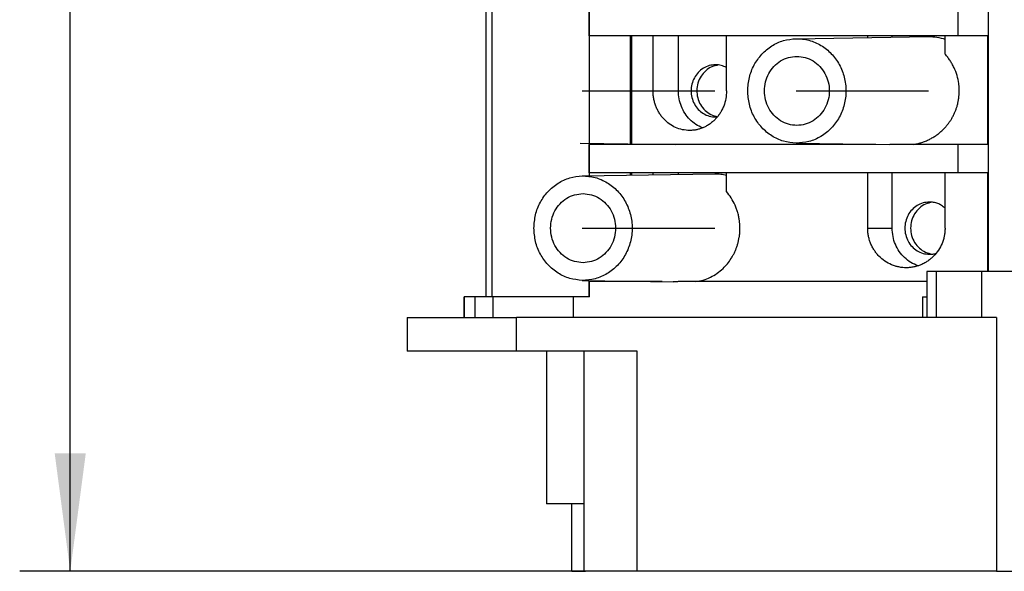
# Model space of a CAD drawing. Units: millimetres. Extents: x -460 to -40, y -314 to -17.
# Drawn here: x -315 to -286, y -222 to -206 of the extents above; entities that cross this region are included whole.
import ezdxf

# ---------------------------------------------------------------- set-up
doc = ezdxf.new("R2010")
doc.units = ezdxf.units.MM
doc.linetypes.add('DOT_CENTER', pattern=[14, 12, -1, 0, -1])
doc.layers.add('1', color=7, linetype='Continuous')
doc.styles.add('CONVERTER_11', font='txt.shx', dxfattribs={"width": 0.9})
doc.dimstyles.new('ME10_DIM_10', dxfattribs={"dimtxt": 7, "dimasz": 7, "dimexe": 3, "dimexo": 0, "dimgap": 3, "dimtad": 1, "dimdec": 1, "dimdsep": 46, "dimtxsty": 'CONVERTER_11', "dimsah": 1, "dimcen": 0.09, "dimclrd": 2, "dimclre": 2, "dimclrt": 3, "dimadec": 0, "dimazin": 0, "dimtfac": 1, "dimtdec": 4, "dimtix": 1, "dimtmove": 0, "dimatfit": 3, "dimfxl": 1, "dimtolj": 1, "dimtzin": 0, "dimarcsym": 0})

# ---------------------------------------------------------------- blocks, each defined once
blk = doc.blocks.new('3069265_FTPC_9_1-select__2', base_point=(-607.873, -444.053))
at = {"color": 7, "linetype": 'Continuous'}
for p, q in [((-603.191, -427.753), (-603.191, -346.253)), ((-603.19, -427.753), (-603.19, -346.253)), ((-602.834, -427.753), (-602.834, -346.253)), ((-573.384, -426.253), (-573.384, -347.753)), ((-597.091, -412.253), (-597.091, -410.553)), ((-597.055, -412.253), (-597.055, -410.553)), ((-575.178, -412.253), (-575.178, -410.553)), ((-597.091, -412.253), (-597.055, -412.253)), ((-594.628, -412.253), (-597.055, -412.253)), ((-594.628, -418.703), (-594.628, -412.253)), ((-594.557, -412.253), (-594.628, -412.253)), ((-594.557, -418.703), (-594.557, -412.253)), ((-593.292, -412.253), (-594.557, -412.253)), ((-591.788, -412.253), (-593.292, -412.253)), ((-593.292, -415.528), (-593.292, -412.253)), ((-591.788, -415.528), (-591.788, -412.253)), ((-588.932, -412.253), (-591.788, -412.253)), ((-588.932, -415.528), (-588.932, -412.253)), ((-580.555, -412.253), (-588.932, -412.253)), ((-584.803, -412.428), (-576.939, -412.303)), ((-580.555, -412.361), (-580.555, -412.253)), ((-579.102, -412.253), (-580.555, -412.253)), ((-575.966, -412.253), (-579.102, -412.253)), ((-579.102, -412.338), (-579.102, -412.253)), ((-575.178, -412.253), (-575.966, -412.253)), ((-575.966, -413.349), (-575.966, -412.253)), ((-573.437, -412.253), (-575.178, -412.253)), ((-573.437, -412.253), (-573.437, -418.703)), ((-597.091, -419.603), (-597.091, -418.703)), ((-597.091, -418.703), (-597.055, -418.703)), ((-597.055, -420.403), (-597.055, -418.703)), ((-594.628, -418.703), (-597.055, -418.703)), ((-594.557, -418.703), (-594.628, -418.703)), ((-580.062, -418.703), (-594.557, -418.703)), ((-584.803, -418.628), (-579.245, -418.716)), ((-577.855, -418.703), (-578.913, -418.703)), ((-575.178, -418.703), (-577.855, -418.703)), ((-575.178, -420.403), (-575.178, -418.703)), ((-573.437, -418.703), (-575.178, -418.703)), ((-597.091, -420.403), (-597.091, -419.603)), ((-597.489, -420.578), (-589.625, -420.453)), ((-597.091, -420.403), (-597.055, -420.403)), ((-594.628, -420.403), (-597.055, -420.403)), ((-594.628, -420.533), (-594.628, -420.403)), ((-594.557, -420.403), (-594.628, -420.403)), ((-594.557, -420.532), (-594.557, -420.403)), ((-593.292, -420.403), (-594.557, -420.403)), ((-593.292, -420.512), (-593.292, -420.403)), ((-591.788, -420.403), (-593.292, -420.403)), ((-591.788, -420.488), (-591.788, -420.403)), ((-588.932, -420.403), (-591.788, -420.403)), ((-588.932, -421.506), (-588.932, -420.403)), ((-580.555, -420.403), (-588.932, -420.403)), ((-580.555, -423.678), (-580.555, -420.403)), ((-579.102, -420.403), (-580.555, -420.403)), ((-575.966, -420.403), (-579.102, -420.403)), ((-579.102, -423.678), (-579.102, -420.403)), ((-575.966, -423.678), (-575.966, -420.403)), ((-575.178, -420.403), (-575.966, -420.403)), ((-573.437, -420.403), (-575.178, -420.403)), ((-573.437, -420.403), (-573.437, -426.253)), ((-577.036, -426.253), (-577.036, -428.978)), ((-576.498, -426.253), (-577.036, -426.253)), ((-575.74, -426.253), (-576.498, -426.253)), ((-575.74, -426.253), (-575.737, -426.253)), ((-573.808, -426.253), (-575.737, -426.253)), ((-537.016, -426.253), (-573.808, -426.253)), ((-597.489, -426.778), (-592.09, -426.864)), ((-597.091, -427.753), (-597.091, -426.853)), ((-597.091, -426.853), (-597.055, -426.853)), ((-597.055, -427.753), (-597.055, -426.853)), ((-594.628, -426.853), (-597.055, -426.853)), ((-594.628, -426.853), (-594.628, -426.823)), ((-594.557, -426.853), (-594.628, -426.853)), ((-594.557, -426.853), (-594.557, -426.824)), ((-592.748, -426.853), (-594.557, -426.853)), ((-590.748, -426.853), (-591.803, -426.853)), ((-577.036, -426.853), (-590.748, -426.853)), ((-604.499, -427.753), (-604.499, -428.978)), ((-604.497, -427.753), (-604.499, -427.753)), ((-604.496, -427.753), (-604.497, -427.753)), ((-603.844, -427.753), (-604.496, -427.753)), ((-603.844, -428.978), (-603.844, -427.753)), ((-603.191, -427.753), (-603.844, -427.753)), ((-603.19, -427.753), (-603.191, -427.753)), ((-602.834, -427.753), (-603.19, -427.753)), ((-602.787, -427.753), (-602.834, -427.753)), ((-598.013, -427.753), (-602.787, -427.753)), ((-597.091, -427.753), (-598.013, -427.753)), ((-597.055, -427.753), (-597.091, -427.753)), ((-577.311, -427.753), (-577.036, -427.753)), ((-607.873, -428.978), (-604.496, -428.978)), ((-607.873, -428.978), (-607.873, -430.978)), ((-604.496, -428.978), (-603.844, -428.978)), ((-603.844, -428.978), (-602.787, -428.978)), ((-602.787, -428.978), (-601.388, -428.978)), ((-598.013, -428.978), (-601.388, -428.978)), ((-577.311, -428.978), (-598.013, -428.978)), ((-577.036, -428.978), (-577.311, -428.978)), ((-576.498, -428.978), (-577.036, -428.978)), ((-573.808, -428.978), (-576.498, -428.978)), ((-572.912, -428.978), (-573.808, -428.978)), ((-572.912, -428.978), (-572.912, -444.053)), ((-601.388, -430.978), (-607.873, -430.978)), ((-599.619, -430.978), (-601.388, -430.978)), ((-597.402, -430.978), (-599.619, -430.978)), ((-599.619, -430.978), (-599.619, -440.053)), ((-594.238, -430.978), (-597.402, -430.978)), ((-597.402, -430.978), (-597.402, -444.053)), ((-597.402, -440.053), (-599.619, -440.053)), ((-598.108, -444.053), (-598.108, -440.053)), ((-598.108, -444.053), (-597.402, -444.053)), ((-597.402, -444.053), (-597.296, -444.053)), ((-594.238, -444.053), (-597.296, -444.053)), ((-572.912, -444.053), (-594.238, -444.053)), ((-572.912, -444.053), (-537.912, -444.053))]:
    blk.add_line(p, q, dxfattribs=at)
at = {"color": 2, "linetype": 'Continuous'}
for p, q in [((-593.292, -415.528), (-591.788, -415.528)), ((-580.555, -423.678), (-579.102, -423.678)), ((-576.498, -426.253), (-576.498, -428.978)), ((-573.808, -426.253), (-573.808, -428.978)), ((-604.497, -428.978), (-604.497, -427.753)), ((-604.496, -428.978), (-604.496, -427.753)), ((-602.787, -428.978), (-602.787, -427.753)), ((-598.013, -428.978), (-598.013, -427.753)), ((-577.311, -427.753), (-577.311, -428.978)), ((-601.388, -430.978), (-601.388, -428.978)), ((-594.238, -444.053), (-594.238, -430.978))]:
    blk.add_line(p, q, dxfattribs=at)
at = {"color": 7, "linetype": 'Continuous'}
blk.add_open_spline([(-597.091, -412.253), (-597.091, -412.791), (-597.091, -413.866), (-597.091, -415.478), (-597.091, -417.091), (-597.091, -418.166), (-597.091, -418.703)], degree=3, dxfattribs=at)
for points, knots in [([(-587.673, -415.528), (-587.654, -415.261), (-587.617, -414.727), (-587.319, -413.979), (-586.863, -413.332), (-586.263, -412.834), (-585.561, -412.502), (-585.055, -412.453), (-584.803, -412.428)], [0, 0, 0, 0, 0.800828, 1.595669, 2.380002, 3.151951, 3.912887, 4.667192, 4.667192, 4.667192, 4.667192]), ([(-584.803, -412.428), (-584.546, -412.445), (-584.03, -412.48), (-583.307, -412.802), (-582.687, -413.298), (-582.212, -413.952), (-581.914, -414.712), (-581.813, -415.528), (-581.914, -416.344), (-582.212, -417.105), (-582.687, -417.758), (-583.307, -418.254), (-584.03, -418.577), (-584.546, -418.611), (-584.803, -418.628)], [0, 0, 0, 0, 0.76834, 1.543001, 2.328847, 3.127561, 3.937316, 4.753397, 5.569478, 6.379233, 7.177947, 7.963793, 8.738454, 9.506794, 9.506794, 9.506794, 9.506794]), ([(-576.939, -412.303), (-576.773, -412.308), (-576.442, -412.317), (-576.125, -412.411), (-575.966, -412.458)], [0, 0, 0, 0, 0.493651, 0.9888476, 0.9888476, 0.9888476, 0.9888476]), ([(-586.686, -415.528), (-586.674, -415.349), (-586.648, -414.993), (-586.448, -414.495), (-586.141, -414.065), (-585.737, -413.736), (-585.266, -413.519), (-584.928, -413.492), (-584.76, -413.478)], [0, 0, 0, 0, 0.534624, 1.065177, 1.588606, 2.103686, 2.611424, 3.114875, 3.114875, 3.114875, 3.114875]), ([(-584.76, -413.478), (-584.592, -413.492), (-584.253, -413.519), (-583.782, -413.736), (-583.379, -414.065), (-583.071, -414.495), (-582.877, -414.993), (-582.812, -415.528), (-582.877, -416.063), (-583.071, -416.562), (-583.379, -416.992), (-583.782, -417.32), (-584.253, -417.537), (-584.592, -417.564), (-584.76, -417.578)], [0, 0, 0, 0, 0.503451, 1.011189, 1.526268, 2.049697, 2.580251, 3.114875, 3.649498, 4.180052, 4.703481, 5.218561, 5.726299, 6.229749, 6.229749, 6.229749, 6.229749]), ([(-577.855, -418.703), (-577.777, -418.691), (-577.621, -418.666), (-577.397, -418.608), (-577.173, -418.532), (-576.954, -418.44), (-576.738, -418.328), (-576.54, -418.205), (-576.346, -418.064), (-576.178, -417.922), (-576.025, -417.773), (-575.893, -417.628), (-575.769, -417.474), (-575.659, -417.317), (-575.558, -417.155), (-575.464, -416.981), (-575.38, -416.801), (-575.311, -416.623), (-575.251, -416.441), (-575.202, -416.255), (-575.164, -416.06), (-575.138, -415.869), (-575.123, -415.671), (-575.12, -415.479), (-575.129, -415.28), (-575.16, -414.989), (-575.244, -414.604), (-575.391, -414.218), (-575.54, -413.93), (-575.668, -413.724), (-575.806, -413.531), (-575.913, -413.41), (-575.966, -413.349)], [0, 0, 0, 0, 0.236107, 0.472446, 0.693594, 0.946552, 1.184438, 1.422692, 1.64572, 1.900787, 2.082968, 2.285721, 2.490307, 2.674265, 2.858694, 3.063922, 3.268299, 3.452203, 3.637229, 3.842945, 4.028547, 4.23491, 4.419647, 4.624913, 4.810015, 5.015731, 5.502534, 5.988595, 6.247701, 6.474416, 6.716568, 6.958362, 6.958362, 6.958362, 6.958362]), ([(-589.579, -413.978), (-589.707, -413.988), (-589.962, -414.009), (-590.318, -414.173), (-590.623, -414.422), (-590.856, -414.747), (-591.003, -415.124), (-591.052, -415.528), (-591.003, -415.932), (-590.856, -416.309), (-590.623, -416.635), (-590.318, -416.883), (-589.962, -417.047), (-589.707, -417.068), (-589.579, -417.078)], [0, 0, 0, 0, 0.380658, 0.764557, 1.154008, 1.549771, 1.950921, 2.355149, 2.759377, 3.160527, 3.556291, 3.945741, 4.329641, 4.710298, 4.710298, 4.710298, 4.710298]), ([(-589.408, -413.989), (-589.546, -414.019), (-589.822, -414.079), (-590.182, -414.322), (-590.464, -414.653), (-590.646, -415.057), (-590.714, -415.499), (-590.662, -415.942), (-590.494, -416.353), (-590.224, -416.696), (-589.873, -416.953), (-589.599, -417.024), (-589.463, -417.059)], [0, 0, 0, 0, 0.418211, 0.842007, 1.273269, 1.711456, 2.153878, 2.596578, 3.035513, 3.467768, 3.892488, 4.311248, 4.311248, 4.311248, 4.311248]), ([(-588.932, -414.14), (-589.035, -414.093), (-589.241, -413.999), (-589.467, -413.985), (-589.579, -413.978)], [0, 0, 0, 0, 0.3371385, 0.6720389, 0.6720389, 0.6720389, 0.6720389]), ([(-591.122, -417.878), (-591.264, -417.869), (-591.55, -417.852), (-591.961, -417.712), (-592.339, -417.494), (-592.614, -417.249), (-592.804, -417.022), (-592.93, -416.836), (-593.04, -416.638), (-593.131, -416.429), (-593.203, -416.212), (-593.255, -415.981), (-593.287, -415.752), (-593.291, -415.598), (-593.292, -415.528)], [0, 0, 0, 0, 0.426235, 0.854835, 1.288514, 1.728344, 1.950905, 2.175107, 2.401423, 2.629129, 2.857783, 3.087357, 3.337986, 3.549052, 3.549052, 3.549052, 3.549052]), ([(-590.355, -417.728), (-590.491, -417.664), (-590.766, -417.534), (-591.117, -417.235), (-591.409, -416.874), (-591.623, -416.456), (-591.762, -416.002), (-591.779, -415.686), (-591.788, -415.528)], [0, 0, 0, 0, 0.451034, 0.9073, 1.369298, 1.836604, 2.307967, 2.781522, 2.781522, 2.781522, 2.781522]), ([(-588.932, -415.528), (-588.94, -415.682), (-588.956, -415.989), (-589.068, -416.366), (-589.192, -416.645), (-589.304, -416.842), (-589.429, -417.023), (-589.57, -417.189), (-589.73, -417.345), (-589.907, -417.487), (-590.099, -417.609), (-590.299, -417.709), (-590.496, -417.783), (-590.698, -417.836), (-590.903, -417.871), (-591.045, -417.876), (-591.122, -417.878)], [0, 0, 0, 0, 0.461201, 0.920102, 1.167932, 1.375425, 1.601185, 1.825404, 2.028703, 2.26893, 2.507422, 2.706553, 2.940728, 3.136778, 3.332013, 3.563186, 3.563186, 3.563186, 3.563186]), ([(-584.803, -418.628), (-585.055, -418.603), (-585.561, -418.555), (-586.263, -418.222), (-586.863, -417.724), (-587.319, -417.077), (-587.617, -416.329), (-587.654, -415.796), (-587.673, -415.528)], [0, 0, 0, 0, 0.754305, 1.515241, 2.28719, 3.071522, 3.866364, 4.667192, 4.667192, 4.667192, 4.667192]), ([(-584.76, -417.578), (-584.928, -417.564), (-585.266, -417.537), (-585.737, -417.32), (-586.141, -416.992), (-586.448, -416.562), (-586.648, -416.063), (-586.674, -415.707), (-586.686, -415.528)], [0, 0, 0, 0, 0.503451, 1.011189, 1.526268, 2.049697, 2.580251, 3.114875, 3.114875, 3.114875, 3.114875]), ([(-589.579, -417.078), (-589.562, -417.078), (-589.527, -417.078), (-589.492, -417.075), (-589.475, -417.074)], [0, 0, 0, 0, 0.0524209, 0.1048508, 0.1048508, 0.1048508, 0.1048508]), ([(-578.913, -418.703), (-578.94, -418.706), (-578.996, -418.71), (-579.079, -418.715), (-579.162, -418.717), (-579.218, -418.716), (-579.245, -418.716)], [0, 0, 0, 0, 0.0833408, 0.1666657, 0.2499529, 0.3332302, 0.3332302, 0.3332302, 0.3332302]), ([(-600.359, -423.678), (-600.34, -423.411), (-600.302, -422.877), (-600.004, -422.129), (-599.549, -421.482), (-598.949, -420.984), (-598.247, -420.652), (-597.741, -420.603), (-597.489, -420.578)], [0, 0, 0, 0, 0.800828, 1.595669, 2.380002, 3.151951, 3.912887, 4.667192, 4.667192, 4.667192, 4.667192]), ([(-597.489, -420.578), (-597.232, -420.595), (-596.715, -420.63), (-595.993, -420.952), (-595.373, -421.448), (-594.898, -422.102), (-594.6, -422.862), (-594.499, -423.678), (-594.6, -424.494), (-594.898, -425.255), (-595.373, -425.908), (-595.993, -426.404), (-596.715, -426.727), (-597.232, -426.761), (-597.489, -426.778)], [0, 0, 0, 0, 0.76834, 1.543001, 2.328847, 3.127561, 3.937316, 4.753397, 5.569478, 6.379233, 7.177947, 7.963793, 8.738454, 9.506794, 9.506794, 9.506794, 9.506794]), ([(-597.091, -420.403), (-597.091, -420.431), (-597.091, -420.488), (-597.091, -420.544), (-597.091, -420.572)], [0, 0, 0, 0, 0.0845049, 0.1690098, 0.1690098, 0.1690098, 0.1690098]), ([(-589.625, -420.453), (-589.508, -420.455), (-589.275, -420.459), (-589.046, -420.505), (-588.932, -420.528)], [0, 0, 0, 0, 0.3486103, 0.6977476, 0.6977476, 0.6977476, 0.6977476]), ([(-599.372, -423.678), (-599.359, -423.499), (-599.334, -423.143), (-599.133, -422.645), (-598.827, -422.215), (-598.423, -421.886), (-597.952, -421.669), (-597.614, -421.642), (-597.446, -421.628)], [0, 0, 0, 0, 0.534624, 1.065177, 1.588606, 2.103686, 2.611424, 3.114875, 3.114875, 3.114875, 3.114875]), ([(-597.446, -421.628), (-597.277, -421.642), (-596.939, -421.669), (-596.468, -421.886), (-596.065, -422.215), (-595.757, -422.645), (-595.563, -423.143), (-595.497, -423.678), (-595.563, -424.213), (-595.757, -424.712), (-596.065, -425.142), (-596.468, -425.47), (-596.939, -425.687), (-597.277, -425.714), (-597.446, -425.728)], [0, 0, 0, 0, 0.503451, 1.011189, 1.526268, 2.049697, 2.580251, 3.114875, 3.649498, 4.180052, 4.703481, 5.218561, 5.726299, 6.229749, 6.229749, 6.229749, 6.229749]), ([(-590.748, -426.853), (-590.601, -426.826), (-590.305, -426.771), (-589.882, -426.6), (-589.486, -426.368), (-589.15, -426.091), (-588.872, -425.791), (-588.683, -425.529), (-588.551, -425.308), (-588.461, -425.133), (-588.384, -424.958), (-588.315, -424.776), (-588.258, -424.593), (-588.212, -424.406), (-588.175, -424.213), (-588.141, -423.953), (-588.128, -423.622), (-588.153, -423.286), (-588.201, -422.997), (-588.256, -422.767), (-588.331, -422.533), (-588.45, -422.237), (-588.637, -421.879), (-588.834, -421.63), (-588.932, -421.506)], [0, 0, 0, 0, 0.449368, 0.901741, 1.359102, 1.821242, 2.2013, 2.584625, 2.788547, 2.972233, 3.176207, 3.360002, 3.555495, 3.751421, 3.937571, 4.144874, 4.537007, 4.929031, 5.155479, 5.413472, 5.637656, 5.892719, 6.370351, 6.843403, 6.843403, 6.843403, 6.843403]), ([(-576.893, -422.128), (-577.021, -422.138), (-577.276, -422.159), (-577.633, -422.323), (-577.937, -422.572), (-578.171, -422.897), (-578.317, -423.274), (-578.367, -423.678), (-578.317, -424.082), (-578.171, -424.459), (-577.937, -424.785), (-577.633, -425.033), (-577.276, -425.197), (-577.021, -425.218), (-576.893, -425.228)], [0, 0, 0, 0, 0.380658, 0.764557, 1.154008, 1.549771, 1.950921, 2.355149, 2.759377, 3.160527, 3.556291, 3.945741, 4.329641, 4.710298, 4.710298, 4.710298, 4.710298]), ([(-576.722, -422.139), (-576.861, -422.169), (-577.141, -422.231), (-577.505, -422.479), (-577.788, -422.818), (-577.967, -423.23), (-578.028, -423.678), (-577.967, -424.126), (-577.788, -424.539), (-577.505, -424.877), (-577.141, -425.126), (-576.861, -425.187), (-576.722, -425.217)], [0, 0, 0, 0, 0.423695, 0.85316, 1.290303, 1.734479, 2.18281, 2.631141, 3.075317, 3.512459, 3.941924, 4.365619, 4.365619, 4.365619, 4.365619]), ([(-575.966, -422.483), (-576.033, -422.43), (-576.166, -422.324), (-576.398, -422.214), (-576.641, -422.141), (-576.81, -422.133), (-576.893, -422.128)], [0, 0, 0, 0, 0.25644, 0.510462, 0.762678, 1.013929, 1.013929, 1.013929, 1.013929]), ([(-597.489, -426.778), (-597.741, -426.753), (-598.247, -426.705), (-598.949, -426.372), (-599.549, -425.874), (-600.004, -425.227), (-600.302, -424.479), (-600.34, -423.946), (-600.359, -423.678)], [0, 0, 0, 0, 0.754305, 1.515241, 2.28719, 3.071522, 3.866364, 4.667192, 4.667192, 4.667192, 4.667192]), ([(-597.446, -425.728), (-597.614, -425.714), (-597.952, -425.687), (-598.423, -425.47), (-598.827, -425.142), (-599.133, -424.712), (-599.334, -424.213), (-599.359, -423.857), (-599.372, -423.678)], [0, 0, 0, 0, 0.503451, 1.011189, 1.526268, 2.049697, 2.580251, 3.114875, 3.114875, 3.114875, 3.114875]), ([(-578.27, -426.028), (-578.338, -426.026), (-578.487, -426.022), (-578.703, -425.989), (-578.927, -425.934), (-579.21, -425.831), (-579.548, -425.646), (-579.844, -425.397), (-580.043, -425.168), (-580.176, -424.982), (-580.289, -424.789), (-580.388, -424.573), (-580.462, -424.355), (-580.517, -424.124), (-580.549, -423.902), (-580.553, -423.748), (-580.555, -423.678)], [0, 0, 0, 0, 0.204377, 0.446588, 0.652445, 0.89689, 1.347904, 1.800942, 2.048186, 2.257152, 2.486766, 2.716886, 2.967098, 3.178016, 3.428109, 3.638666, 3.638666, 3.638666, 3.638666]), ([(-577.568, -425.916), (-577.713, -425.856), (-578.004, -425.735), (-578.38, -425.438), (-578.693, -425.071), (-578.924, -424.641), (-579.074, -424.171), (-579.092, -423.843), (-579.102, -423.678)], [0, 0, 0, 0, 0.46795, 0.941329, 1.420882, 1.906279, 2.396196, 2.888571, 2.888571, 2.888571, 2.888571]), ([(-575.966, -423.678), (-575.968, -423.762), (-575.973, -423.916), (-576.008, -424.139), (-576.061, -424.357), (-576.162, -424.648), (-576.345, -424.995), (-576.583, -425.289), (-576.807, -425.496), (-576.983, -425.63), (-577.183, -425.753), (-577.381, -425.849), (-577.6, -425.93), (-577.818, -425.986), (-578.047, -426.022), (-578.196, -426.026), (-578.27, -426.028)], [0, 0, 0, 0, 0.251233, 0.462724, 0.674176, 0.92537, 1.385318, 1.84355, 2.051939, 2.299356, 2.506951, 2.753346, 2.959785, 3.204692, 3.42843, 3.652004, 3.652004, 3.652004, 3.652004]), ([(-576.893, -425.228), (-576.825, -425.226), (-576.688, -425.22), (-576.556, -425.185), (-576.489, -425.167)], [0, 0, 0, 0, 0.2046811, 0.4098883, 0.4098883, 0.4098883, 0.4098883]), ([(-597.091, -426.784), (-597.091, -426.796), (-597.091, -426.819), (-597.091, -426.842), (-597.091, -426.853)], [0, 0, 0, 0, 0.03450492, 0.06900986, 0.06900986, 0.06900986, 0.06900986]), ([(-591.803, -426.853), (-591.827, -426.855), (-591.875, -426.859), (-591.947, -426.862), (-592.018, -426.864), (-592.066, -426.864), (-592.09, -426.864)], [0, 0, 0, 0, 0.0718731, 0.143723, 0.2155224, 0.2873121, 0.2873121, 0.2873121, 0.2873121])]:
    blk.add_open_spline(points, degree=3, knots=knots, dxfattribs=at)
at = {"layer": '1', "color": 2, "linetype": 'DOT_CENTER'}
for p, q in [((-597.489, -415.528), (-589.625, -415.528)), ((-584.803, -415.528), (-576.939, -415.528)), ((-597.619, -418.626), (-591.961, -418.716)), ((-597.619, -418.626), (-591.961, -418.716)), ((-597.489, -423.678), (-589.625, -423.678))]:
    blk.add_line(p, q, dxfattribs=at)
blk = doc.blocks.new('*D16')
at = {"layer": '1', "color": 2, "linetype": 'Continuous'}
for p, q in [((-594.238, -329.953), (-630.873, -329.953)), ((-627.873, -444.053), (-627.873, -329.953)), ((-594.238, -444.053), (-630.873, -444.053))]:
    blk.add_line(p, q, dxfattribs=at)
at = {"layer": '1', "color": 2}
for points in [[(-626.951, -336.953), (-628.794, -336.953), (-627.873, -329.953)], [(-628.794, -437.053), (-626.951, -437.053), (-627.873, -444.053)]]:
    blk.add_solid(points, dxfattribs=at)
at = {"layer": '1', "color": 3, "insert": (-631.573, -396.628), "char_height": 7, "attachment_point": 7, "rotation": 90, "line_spacing_factor": 0.60024, "style": 'CONVERTER_11'}
blk.add_mtext('114,1', dxfattribs=at)
blk = doc.blocks.new('Drfsicht1', base_point=(-555.415, -387.003))
blk.add_blockref('3069265_FTPC_9_1-select__2', (-607.873, -444.053))
at = {"layer": '1'}
dim = blk.add_linear_dim(base=(-627.873, -444.053), p1=(-594.238, -329.953), p2=(-594.238, -444.053), angle=90, dimstyle='ME10_DIM_10', dxfattribs=at)
dim.commit()
dim.dimension.update_dxf_attribs({"geometry": '*D16', "text_midpoint": (-634.723, -387.003), "text_rotation": 90})

msp = doc.modelspace()

# ---------------------------------------------------------------- block references
at = {"xscale": 0.5, "yscale": 0.5, "zscale": 0.5}
msp.add_blockref('Drfsicht1', (-277.708, -193.502), dxfattribs=at)

doc.saveas('drawing.dxf')
